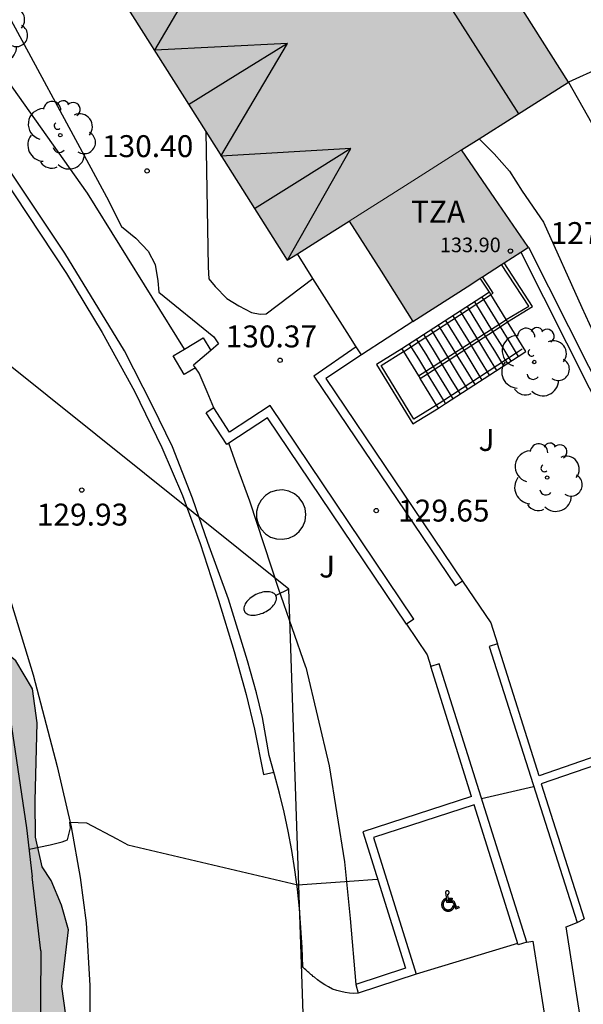
# Model space of a CAD drawing. Units: metres. Extents: x 579594 to 579945, y 4796540 to 4796791.
# Drawn here: x 579762 to 579782, y 4796594 to 4796627 of the extents above; entities that cross this region are included whole.
import ezdxf

# ---------------------------------------------------------------- set-up
doc = ezdxf.new("R2010")
doc.units = ezdxf.units.M
for name, color, linetype in [('020104', 34, 'Continuous'), ('020204', 9, 'Continuous'), ('020308', 9, 'Continuous'), ('060106', 9, 'BARANDILLA'), ('060108', 9, 'Continuous'), ('060111', 9, 'Continuous'), ('060117', 9, 'Continuous'), ('060124', 9, 'Continuous'), ('060141', 9, 'Continuous'), ('060145', 9, 'Continuous'), ('070105', 6, 'Continuous'), ('070106', 6, 'Continuous'), ('070108', 9, 'VALLA'), ('080109', 9, 'Continuous'), ('080201', 9, 'Continuous'), ('080303', 9, 'Continuous'), ('080311', 9, 'Continuous'), ('100105', 3, 'Continuous'), ('100106', 63, 'Continuous'), ('100107', 3, 'Continuous'), ('100202', 3, 'Continuous'), ('100302', 7, 'Continuous'), ('220104', 9, 'LINEA_ELECTRICA'), ('250202', 9, 'Continuous'), ('260101', 9, 'Continuous'), ('260206', 9, 'Continuous'), ('990501', 21, 'Continuous'), ('990504', 63, 'Continuous')]:
    doc.layers.add(name, color=color, linetype=linetype)
doc.layers.add('080111', color=7, linetype='Continuous', lineweight=30)
doc.layers.add('080117', color=7, linetype='Continuous', lineweight=20)
doc.styles.add('ARIAL', font='ARIAL.TTF', dxfattribs={"height": 1})
doc.styles.get("Standard").update_dxf_attribs({"font": 'txt.shx'})
doc.linetypes.add('BARANDILLA', pattern='A,1,[201,DONOSTI.shx,S=0.1,R=0,X=0,Y=0],1', length=2)
doc.linetypes.add('LINEA_ELECTRICA', pattern='A,7.5,-0.3,["E",Standard,S=0.25,R=0,X=-0.1,Y=-0.1],-0.3', length=8.1)
doc.linetypes.add('VALLA', pattern='A,1,[200,DONOSTI.shx,S=0.1,R=0,X=0,Y=0],1', length=2)

# ---------------------------------------------------------------- blocks, each defined once
blk = doc.blocks.new('COTAPU')
blk.add_circle((0, 0), 0.075)
blk = doc.blocks.new('PUNTO')
blk.add_circle((0, 0), 0.075)
blk = doc.blocks.new('ARBOL')
blk.add_circle((0, 0), 0.0587)
for centre, radius, start, end in [((-0.28, 0.855), 0.3, 359.2878, 173.6078), ((0.097, 0.97), 0.21, 23.1565, 160.4665), ((0.438, 0.881), 0.24, 301.578, 139.328), ((-0.564, 0.381), 0.532, 92.28, 254.58), ((0.656, 0.288), 0.443, 319.8556, 114.7656), ((-0.091, 0.321), 0.12, 119.14, 310.56), ((0.819, -0.249), 0.383, 235.5275, 62.0275), ((-0.556, -0.339), 0.555, 142.64, 266.54), ((-0.039, -0.384), 0.21, 189.64, 323.88), ((0.299, -0.624), 0.532, 224.67, 0.24), ((-0.301, -0.676), 0.45, 213.78, 295.32)]:
    blk.add_arc(centre, radius, start, end)
blk = doc.blocks.new('FAREDI')
blk.add_line((0, 0), (0.5, 0))
blk.add_lwpolyline([(0.5, 0, 0.159986), (0.538, -0.117, 0.106322), (0.675, -0.238, 0.071006), (0.858, -0.309, 0.057309), (1.099, -0.337, 0.057309), (1.339, -0.309, 0.071006), (1.522, -0.238, 0.106322), (1.659, -0.117, 0.159986), (1.697, 0, 0.159986), (1.659, 0.117, 0.106322), (1.522, 0.238, 0.071006), (1.339, 0.309, 0.057309), (1.099, 0.337, 0.057309), (0.858, 0.309, 0.071006), (0.675, 0.238, 0.106322), (0.538, 0.117, 0.159986)], format="xyb", close=True)
blk = doc.blocks.new('MINUS')
for points in [[(0.028, 0.268, 0), (0.031, 0.268, 0), (0.034, 0.269, 0), (0.036, 0.269, 0), (0.039, 0.27, 0), (0.041, 0.271, 0), (0.044, 0.271, 0), (0.047, 0.272, 0), (0.049, 0.273, 0), (0.051, 0.274, 0), (0.054, 0.276, 0), (0.056, 0.277, 0), (0.058, 0.278, 0), (0.061, 0.28, 0), (0.063, 0.282, 0), (0.065, 0.283, 0), (0.067, 0.285, 0), (0.069, 0.287, 0), (0.071, 0.289, 0), (0.072, 0.291, 0), (0.074, 0.293, 0), (0.076, 0.295, 0), (0.077, 0.297, 0), (0.079, 0.3, 0), (0.08, 0.302, 0), (0.081, 0.305, 0), (0.082, 0.307, 0), (0.083, 0.309, 0), (0.084, 0.312, 0), (0.085, 0.315, 0), (0.085, 0.317, 0), (0.086, 0.32, 0), (0.086, 0.322, 0), (0.087, 0.325, 0), (0.087, 0.328, 0), (0.087, 0.33, 0), (0.087, 0.333, 0), (0.087, 0.336, 0), (0.087, 0.339, 0), (0.086, 0.341, 0), (0.086, 0.344, 0), (0.085, 0.346, 0), (0.084, 0.349, 0), (0.084, 0.352, 0), (0.083, 0.354, 0), (0.082, 0.357, 0), (0.081, 0.359, 0), (0.079, 0.361, 0), (0.078, 0.364, 0), (0.077, 0.366, 0), (0.075, 0.368, 0), (0.073, 0.37, 0), (0.072, 0.372, 0), (0.07, 0.374, 0), (0.068, 0.376, 0), (0.066, 0.378, 0), (0.064, 0.38, 0), (0.062, 0.382, 0), (0.06, 0.383, 0), (0.058, 0.385, 0), (0.055, 0.386, 0), (0.053, 0.387, 0), (0.051, 0.389, 0), (0.048, 0.39, 0), (0.046, 0.391, 0), (0.043, 0.392, 0), (0.04, 0.392, 0), (0.038, 0.393, 0), (0.035, 0.394, 0), (0.033, 0.394, 0), (0.03, 0.394, 0), (0.027, 0.395, 0), (0.025, 0.395, 0), (0.022, 0.395, 0), (0.019, 0.394, 0), (0.017, 0.394, 0), (0.014, 0.394, 0), (0.011, 0.393, 0), (0.009, 0.393, 0), (0.006, 0.392, 0), (0.003, 0.391, 0), (0.001, 0.39, 0), (-0.002, 0.389, 0), (-0.004, 0.388, 0), (-0.006, 0.387, 0), (-0.009, 0.386, 0), (-0.011, 0.384, 0), (-0.013, 0.383, 0), (-0.015, 0.381, 0), (-0.017, 0.379, 0), (-0.019, 0.378, 0), (-0.021, 0.376, 0), (-0.023, 0.374, 0), (-0.025, 0.372, 0), (-0.027, 0.37, 0), (-0.028, 0.368, 0), (-0.03, 0.365, 0), (-0.031, 0.363, 0), (-0.032, 0.361, 0), (-0.034, 0.358, 0), (-0.035, 0.356, 0), (-0.036, 0.353, 0), (-0.037, 0.351, 0), (-0.037, 0.348, 0), (-0.038, 0.346, 0), (-0.039, 0.343, 0), (-0.039, 0.34, 0), (-0.039, 0.338, 0), (-0.04, 0.335, 0), (-0.04, 0.332, 0), (-0.04, 0.33, 0), (-0.039, 0.327, 0), (-0.039, 0.324, 0), (-0.039, 0.322, 0), (-0.038, 0.319, 0), (-0.038, 0.316, 0), (-0.037, 0.314, 0), (-0.036, 0.311, 0), (-0.035, 0.309, 0), (-0.034, 0.306, 0), (-0.033, 0.304, 0), (-0.032, 0.301, 0), (-0.031, 0.299, 0), (-0.029, 0.297, 0), (-0.028, 0.294, 0), (-0.026, 0.292, 0), (-0.024, 0.29, 0), (-0.023, 0.288, 0), (-0.021, 0.286, 0)], [(-0.039, 0.122, 0), (-0.045, 0.119, 0), (-0.051, 0.116, 0), (-0.057, 0.113, 0), (-0.063, 0.11, 0), (-0.068, 0.106, 0), (-0.074, 0.103, 0), (-0.079, 0.099, 0), (-0.085, 0.095, 0), (-0.09, 0.09, 0), (-0.095, 0.086, 0), (-0.1, 0.082, 0), (-0.105, 0.077, 0), (-0.11, 0.072, 0), (-0.114, 0.067, 0), (-0.119, 0.062, 0), (-0.123, 0.057, 0), (-0.127, 0.052, 0), (-0.131, 0.046, 0), (-0.135, 0.041, 0), (-0.138, 0.035, 0), (-0.142, 0.029, 0), (-0.145, 0.023, 0), (-0.148, 0.017, 0), (-0.151, 0.011, 0), (-0.154, 0.005, 0), (-0.156, -0.001, 0), (-0.159, -0.008, 0), (-0.161, -0.014, 0), (-0.163, -0.02, 0), (-0.164, -0.027, 0), (-0.166, -0.033, 0), (-0.167, -0.04, 0), (-0.168, -0.047, 0), (-0.169, -0.053, 0), (-0.17, -0.06, 0), (-0.171, -0.067, 0), (-0.171, -0.073, 0), (-0.171, -0.08, 0), (-0.171, -0.087, 0), (-0.171, -0.093, 0), (-0.171, -0.1, 0), (-0.17, -0.107, 0), (-0.169, -0.114, 0), (-0.168, -0.12, 0), (-0.167, -0.127, 0), (-0.165, -0.133, 0), (-0.164, -0.14, 0), (-0.162, -0.146, 0), (-0.16, -0.153, 0), (-0.158, -0.159, 0), (-0.155, -0.165, 0), (-0.152, -0.172, 0), (-0.15, -0.178, 0), (-0.147, -0.184, 0), (-0.144, -0.19, 0), (-0.14, -0.195, 0), (-0.137, -0.201, 0), (-0.133, -0.207, 0), (-0.129, -0.212, 0), (-0.125, -0.218, 0), (-0.121, -0.223, 0), (-0.117, -0.228, 0), (-0.112, -0.233, 0), (-0.108, -0.238, 0), (-0.103, -0.243, 0), (-0.098, -0.247, 0), (-0.093, -0.252, 0), (-0.088, -0.256, 0), (-0.082, -0.26, 0), (-0.077, -0.264, 0), (-0.071, -0.268, 0), (-0.066, -0.272, 0), (-0.06, -0.275, 0), (-0.054, -0.278, 0), (-0.048, -0.281, 0), (-0.042, -0.284, 0), (-0.036, -0.287, 0), (-0.03, -0.29, 0), (-0.024, -0.292, 0), (-0.017, -0.294, 0), (-0.011, -0.296, 0), (-0.004, -0.298, 0), (0.002, -0.3, 0), (0.009, -0.301, 0), (0.015, -0.302, 0), (0.022, -0.303, 0), (0.029, -0.304, 0), (0.035, -0.305, 0), (0.042, -0.305, 0), (0.049, -0.305, 0), (0.056, -0.305, 0), (0.062, -0.305, 0), (0.069, -0.305, 0), (0.076, -0.304, 0), (0.082, -0.303, 0), (0.089, -0.302, 0), (0.096, -0.301, 0), (0.102, -0.3, 0), (0.109, -0.298, 0), (0.115, -0.296, 0), (0.122, -0.294, 0), (0.128, -0.292, 0), (0.134, -0.29, 0), (0.14, -0.287, 0), (0.147, -0.284, 0), (0.153, -0.281, 0), (0.159, -0.278, 0), (0.164, -0.275, 0), (0.17, -0.271, 0), (0.176, -0.268, 0), (0.181, -0.264, 0), (0.187, -0.26, 0), (0.192, -0.256, 0), (0.197, -0.252, 0), (0.202, -0.247, 0), (0.207, -0.243, 0), (0.212, -0.238, 0), (0.217, -0.233, 0), (0.221, -0.228, 0), (0.225, -0.223, 0), (0.23, -0.218, 0), (0.234, -0.212, 0), (0.237, -0.207, 0), (0.241, -0.201, 0), (0.245, -0.195, 0), (0.248, -0.189, 0), (0.251, -0.183, 0), (0.254, -0.177, 0)], [(-0.035, 0.071, 0), (-0.04, 0.068, 0), (-0.044, 0.065, 0), (-0.049, 0.062, 0), (-0.054, 0.058, 0), (-0.058, 0.055, 0), (-0.062, 0.052, 0), (-0.066, 0.048, 0), (-0.07, 0.044, 0), (-0.074, 0.04, 0), (-0.078, 0.036, 0), (-0.082, 0.032, 0), (-0.085, 0.028, 0), (-0.089, 0.023, 0), (-0.092, 0.019, 0), (-0.095, 0.014, 0), (-0.098, 0.009, 0), (-0.101, 0.004, 0), (-0.104, 0, 0), (-0.106, -0.005, 0), (-0.108, -0.01, 0), (-0.111, -0.016, 0), (-0.113, -0.021, 0), (-0.114, -0.026, 0), (-0.116, -0.031, 0), (-0.118, -0.037, 0), (-0.119, -0.042, 0), (-0.12, -0.047, 0), (-0.121, -0.053, 0), (-0.122, -0.058, 0), (-0.123, -0.064, 0), (-0.123, -0.069, 0), (-0.123, -0.075, 0), (-0.124, -0.081, 0), (-0.124, -0.086, 0), (-0.123, -0.092, 0), (-0.123, -0.097, 0), (-0.122, -0.103, 0), (-0.122, -0.108, 0), (-0.121, -0.114, 0), (-0.12, -0.119, 0), (-0.118, -0.125, 0), (-0.117, -0.13, 0), (-0.115, -0.135, 0), (-0.113, -0.141, 0), (-0.112, -0.146, 0), (-0.109, -0.151, 0), (-0.107, -0.156, 0), (-0.105, -0.161, 0), (-0.102, -0.166, 0), (-0.099, -0.171, 0), (-0.097, -0.176, 0), (-0.093, -0.18, 0), (-0.09, -0.185, 0), (-0.087, -0.189, 0), (-0.084, -0.194, 0), (-0.08, -0.198, 0), (-0.076, -0.202, 0), (-0.072, -0.206, 0), (-0.068, -0.21, 0), (-0.064, -0.214, 0), (-0.06, -0.217, 0), (-0.056, -0.221, 0), (-0.051, -0.224, 0), (-0.047, -0.227, 0), (-0.042, -0.23, 0), (-0.037, -0.233, 0), (-0.032, -0.236, 0), (-0.027, -0.239, 0), (-0.022, -0.241, 0), (-0.017, -0.243, 0), (-0.012, -0.245, 0), (-0.007, -0.247, 0), (-0.002, -0.249, 0), (0.004, -0.251, 0), (0.009, -0.252, 0), (0.014, -0.254, 0), (0.02, -0.255, 0), (0.025, -0.256, 0), (0.031, -0.256, 0), (0.036, -0.257, 0), (0.042, -0.257, 0), (0.047, -0.258, 0), (0.053, -0.258, 0), (0.059, -0.258, 0), (0.064, -0.257, 0), (0.07, -0.257, 0), (0.075, -0.256, 0), (0.081, -0.255, 0), (0.086, -0.254, 0), (0.092, -0.253, 0), (0.097, -0.252, 0), (0.102, -0.25, 0), (0.108, -0.249, 0), (0.113, -0.247, 0), (0.118, -0.245, 0), (0.123, -0.243, 0), (0.128, -0.24, 0), (0.133, -0.238, 0), (0.138, -0.235, 0), (0.143, -0.232, 0), (0.148, -0.229, 0), (0.152, -0.226, 0), (0.157, -0.223, 0), (0.161, -0.22, 0), (0.165, -0.216, 0), (0.17, -0.213, 0), (0.174, -0.209, 0), (0.178, -0.205, 0), (0.182, -0.201, 0), (0.185, -0.197, 0), (0.189, -0.192, 0), (0.192, -0.188, 0), (0.195, -0.183, 0), (0.199, -0.179, 0), (0.202, -0.174, 0), (0.204, -0.169, 0), (0.207, -0.165, 0), (0.21, -0.16, 0), (0.212, -0.155, 0), (0.214, -0.149, 0), (0.216, -0.144, 0), (0.218, -0.139, 0), (0.22, -0.134, 0), (0.222, -0.128, 0), (0.223, -0.123, 0), (0.224, -0.118, 0), (0.225, -0.112, 0), (0.226, -0.107, 0)], [(-0.039, 0.122, 0), (-0.035, 0.071, 0)], [(-0.021, 0.286, 0), (0, 0, 0)], [(0, 0, 0), (0.216, 0, 0)], [(0.028, 0.268, 0), (0.037, 0.141, 0)], [(0.037, 0.141, 0), (0.191, 0.141, 0)], [(0.041, 0.094, 0), (0.044, 0.048, 0)], [(0.041, 0.094, 0), (0.195, 0.094, 0)], [(0.044, 0.048, 0), (0.248, 0.048, 0)], [(0.191, 0.141, 0), (0.195, 0.094, 0)], [(0.248, 0.048, 0), (0.337, -0.177, 0)], [(0.216, 0, 0), (0.31, -0.239, 0)], [(0.226, -0.107, 0), (0.254, -0.177, 0)], [(0.428, -0.192, 0), (0.31, -0.239, 0)], [(0.41, -0.148, 0), (0.337, -0.177, 0)], [(0.41, -0.148, 0), (0.428, -0.192, 0)]]:
    blk.add_polyline3d(points)

msp = doc.modelspace()

# ---------------------------------------------------------------- hatches: boundary and pattern name
at = {"layer": '990501'}
for points in [[(579774.308, 4796636.063), (579767.488, 4796646.826), (579762.678, 4796643.778), (579757.868, 4796640.731), (579771.508, 4796619.205), (579771.855, 4796619.425), (579772.742, 4796619.987), (579773.629, 4796620.548), (579775.548, 4796621.764), (579777.465, 4796622.98), (579779.296, 4796624.14), (579781.127, 4796625.3)], [(579778.611, 4796621.318), (579777.465, 4796622.98), (579775.548, 4796621.764), (579773.629, 4796620.548), (579774.717, 4796618.828), (579775.807, 4796617.107), (579777.782, 4796618.382), (579779.757, 4796619.657)]]:
    msp.add_hatch(color=256, dxfattribs=at).paths.add_polyline_path(points)
at = {"layer": '990504'}
msp.add_hatch(color=256, dxfattribs=at).paths.add_polyline_path([(579758.682, 4796604.786), (579758.854, 4796603.301), (579759.522, 4796601.118), (579760.528, 4796597.419), (579760.899, 4796596.196), (579761.778, 4796593.78), (579761.998, 4796592.544), (579761.811, 4796591.85), (579761.341, 4796591.415), (579761.012, 4796590.601), (579761.19, 4796589.976), (579761.705, 4796589.798), (579762.385, 4796589.741), (579763.279, 4796589.983), (579763.998, 4796590.494), (579764.311, 4796591.504), (579764.215, 4796592.488), (579763.935, 4796593.376), (579763.794, 4796594.36), (579764.025, 4796596.295), (579763.792, 4796597.145), (579763.432, 4796597.991), (579763.129, 4796598.449), (579762.897, 4796599.472), (579762.887, 4796600.71), (579762.958, 4796603.378), (579762.795, 4796604.546), (579762.229, 4796605.506), (579761.55, 4796606.044), (579760.731, 4796606.274), (579760.021, 4796606.172), (579759.392, 4796605.907), (579758.829, 4796605.464)])

# ---------------------------------------------------------------- linework, layer by layer
at = {"layer": '020104', "elevation": 129, "flags": 128}
for points in [[(579778.149, 4796600.792), (579779.929, 4796601.202)], [(579762.68, 4796599.055), (579763.4, 4796599.205), (579763.81, 4796599.303), (579763.996, 4796599.379), (579764.096, 4796599.783), (579764.076, 4796599.987), (579764.64, 4796599.955), (579765.684, 4796599.415), (579766.059, 4796599.203), (579771.869, 4796597.842), (579773.639, 4796597.962), (579774.589, 4796598.032)]]:
    msp.add_lwpolyline(points, dxfattribs=at)
at = {"layer": '060106'}
for points in [[(579778.999, 4796617.174, 134.08), (579779.768, 4796617.64, 134.081), (579778.84, 4796619.065, 134.081)], [(579778.47, 4796618.033, 133.98), (579778.55, 4796618.086, 134.039), (579778.392, 4796618.327, 134.039), (579778.186, 4796618.643, 134.039)], [(579778.216, 4796617.867, 133.792), (579778.47, 4796618.033, 133.98)], [(579775.489, 4796616.085, 131.78), (579775.495, 4796616.089, 131.78), (579778.216, 4796617.867, 133.792)], [(579776, 4796615.256, 131.824), (579778.742, 4796617.01, 133.907)], [(579778.742, 4796617.01, 133.907), (579778.97, 4796617.157, 134.08), (579778.999, 4796617.174, 134.08)], [(579776.615, 4796614.251, 131.84), (579775.84, 4796613.774, 131.781), (579774.718, 4796615.607, 131.714), (579775.489, 4796616.085, 131.78)], [(579779.34, 4796616.029, 129.918), (579776.864, 4796614.411, 131.733)], [(579779.538, 4796616.159, 129.773), (579779.34, 4796616.029, 129.918)], [(579775.995, 4796615.253, 131.821), (579776, 4796615.256, 131.824)], [(579776.864, 4796614.411, 131.733), (579776.708, 4796614.309, 131.847), (579776.615, 4796614.251, 131.84)], [(579769.788, 4796612.177, 131.023), (579769.506, 4796612.946, 131.041)], [(579772.149, 4796605.282, 129.616), (579771.207, 4796607.971, 130.731), (579770.231, 4796610.969, 130.995), (579769.788, 4796612.177, 131.023)]]:
    msp.add_polyline3d(points, dxfattribs=at)
at = {"layer": '060108'}
for points in [[(579770.889, 4796602.262, 129.416), (579770.665, 4796603.561, 129.525), (579770.453, 4796604.409, 129.607), (579770.151, 4796605.497, 129.699), (579769.505, 4796607.613, 129.819), (579768.797, 4796609.553, 129.979), (579768.265, 4796611.061, 130.089), (579767.586, 4796612.825, 130.225), (579766.902, 4796614.225, 130.323), (579765.946, 4796616.111, 130.489), (579763.9, 4796619.449, 130.641), (579761.732, 4796622.699, 130.885), (579758.678, 4796627.083, 131.191), (579755.642, 4796631.425, 131.467), (579751.575, 4796637.231, 131.883), (579748.601, 4796641.547, 132.251), (579744.771, 4796647.075, 132.673), (579741.469, 4796651.813, 133.039), (579736.831, 4796658.345, 133.527), (579731.722, 4796665.572, 134.137), (579725.662, 4796674.236, 134.825)], [(579768.374, 4796615.527, 130.403), (579768.308, 4796615.621, 130.415)], [(579769, 4796614.152, 130.357), (579768.774, 4796614.703, 130.371), (579768.491, 4796615.341, 130.38), (579768.374, 4796615.527, 130.403)], [(579759.744, 4796613.367, 130.047), (579760.214, 4796612.261, 129.997), (579761.084, 4796610.223, 129.785), (579762.076, 4796607.453, 129.583), (579762.822, 4796605.023, 129.359), (579763.643, 4796601.882, 129.123), (579764.115, 4796599.82, 129.005), (579764.425, 4796598.086, 128.855), (579764.627, 4796596.536, 128.733), (579764.753, 4796594.39, 128.579), (579764.753, 4796592.624, 128.447), (579764.697, 4796591.41, 128.379), (579764.529, 4796589.44, 128.167), (579764.353, 4796587.578, 128.009), (579764.295, 4796587.3, 127.997)], [(579772.149, 4796605.282, 129.616), (579772.939, 4796601.912, 129.446), (579773.469, 4796598.622, 129.026), (579773.659, 4796596.682, 128.856), (579773.849, 4796594.423, 128.766)], [(579771.047, 4796601.693, 129.302), (579770.889, 4796602.262, 129.416)], [(579773.939, 4796594.133, 128.666), (579773.789, 4796594.123, 128.656), (579773.639, 4796594.133, 128.656), (579773.489, 4796594.153, 128.656), (579773.339, 4796594.183, 128.666), (579773.199, 4796594.223, 128.666), (579773.059, 4796594.273, 128.676), (579772.919, 4796594.343, 128.686), (579772.789, 4796594.413, 128.696), (579772.669, 4796594.493, 128.706), (579772.549, 4796594.583, 128.726), (579772.439, 4796594.683, 128.746), (579772.399, 4796594.703, 128.746), (579772.359, 4796594.743, 128.746), (579772.319, 4796594.773, 128.746), (579772.279, 4796594.803, 128.746), (579772.249, 4796594.833, 128.746), (579772.209, 4796594.863, 128.746), (579772.179, 4796594.893, 128.746), (579772.139, 4796594.933, 128.746), (579772.099, 4796594.963, 128.746), (579772.069, 4796594.993, 128.746), (579772.039, 4796595.033, 128.746), (579772.019, 4796595.693, 128.736), (579771.979, 4796596.363, 128.746), (579771.929, 4796597.032, 128.776), (579771.859, 4796597.692, 128.806), (579771.769, 4796598.352, 128.856), (579771.669, 4796599.012, 128.916), (579771.539, 4796599.672, 128.996), (579771.399, 4796600.322, 129.076), (579771.249, 4796600.972, 129.176), (579771.069, 4796601.612, 129.286), (579771.047, 4796601.693, 129.302)], [(579784.508, 4796582.843, 127.676), (579783.229, 4796587.083, 127.736), (579781.849, 4796591.282, 128.186), (579781.049, 4796596.402, 128.266), (579781.419, 4796596.552, 128.196)], [(579779.699, 4796595.872, 128.276), (579779.909, 4796595.912, 128.106), (579780.679, 4796590.982, 128.296), (579782.039, 4796586.733, 128.046), (579783.308, 4796582.513, 127.786), (579784.508, 4796582.843, 127.676)]]:
    msp.add_polyline3d(points, dxfattribs=at)
at = {"layer": '060111'}
msp.add_polyline3d([(579724.175, 4796675.716, 134.87), (579729.594, 4796667.94, 134.273), (579737.693, 4796656.425, 133.341), (579744.661, 4796646.633, 132.565), (579751.637, 4796636.549, 131.769), (579757.852, 4796627.605, 131.181), (579761.736, 4796622.113, 130.785), (579763.956, 4796618.757, 130.581), (579765.18, 4796616.737, 130.441), (579766.28, 4796614.725, 130.237), (579767.216, 4796612.801, 130.105), (579767.924, 4796611.157, 129.949), (579768.531, 4796609.521, 129.813), (579769.159, 4796607.577, 129.689), (579769.699, 4796605.825, 129.561), (579770.099, 4796604.349, 129.449), (579770.387, 4796603.165, 129.349), (579770.695, 4796601.617, 129.221), (579771.047, 4796601.693, 129.235)], dxfattribs=at)
at = {"layer": '060117'}
for points in [[(579778.168, 4796617.944, 131.778), (579778.216, 4796617.867, 131.639)], [(579778.216, 4796617.867, 131.639), (579778.742, 4796617.01, 130.083)], [(579778.742, 4796617.01, 130.083), (579778.791, 4796616.93, 129.936)], [(579778.791, 4796616.93, 129.936), (579779.101, 4796616.422, 129.936), (579779.34, 4796616.029, 129.936)], [(579775.431, 4796616.179, 131.78), (579775.489, 4796616.085, 131.784)], [(579775.489, 4796616.085, 131.784), (579776, 4796615.256, 131.818)], [(579779.34, 4796616.029, 129.936), (579779.411, 4796615.913, 129.936)], [(579776.864, 4796614.411, 131.636), (579776.617, 4796614.814, 131.636), (579776.304, 4796615.325, 131.636)], [(579776, 4796615.256, 131.818), (579776.055, 4796615.165, 131.821)], [(579776.926, 4796614.309, 131.636), (579776.864, 4796614.411, 131.636)]]:
    msp.add_polyline3d(points, dxfattribs=at)
at = {"layer": '060124'}
for points in [[(579779.047, 4796617.095, 134.081), (579779.901, 4796617.619, 134.081), (579778.924, 4796619.119, 134.081)], [(579778.423, 4796618.109, 134.081), (579778.265, 4796618.35, 134.081), (579778.107, 4796618.592, 134.081)], [(579778.423, 4796618.109, 134.039), (579778.168, 4796617.944, 133.847)], [(579778.47, 4796618.033, 134.042), (579778.423, 4796618.109, 134.039)], [(579778.999, 4796617.174, 134.077), (579778.47, 4796618.033, 134.042)], [(579778.168, 4796617.944, 133.847), (579775.431, 4796616.179, 131.78)], [(579778.791, 4796616.93, 133.887), (579779.047, 4796617.095, 134.08)], [(579779.047, 4796617.095, 134.08), (579778.999, 4796617.174, 134.077)], [(579779.411, 4796615.913, 129.953), (579779.671, 4796616.081, 129.773), (579779.047, 4796617.095, 129.809)], [(579776.304, 4796615.325, 132.009), (579778.791, 4796616.93, 133.887)], [(579775.431, 4796616.179, 131.78), (579774.563, 4796615.644, 131.714), (579775.809, 4796613.613, 131.781), (579776.678, 4796614.148, 131.847)], [(579776.926, 4796614.309, 131.675), (579779.411, 4796615.913, 129.953)], [(579776.055, 4796615.165, 131.821), (579776.304, 4796615.325, 132.009)], [(579776.615, 4796614.251, 131.845), (579776.366, 4796614.657, 131.834), (579776.055, 4796615.165, 131.821)], [(579776.678, 4796614.148, 131.847), (579776.926, 4796614.309, 131.675)], [(579776.678, 4796614.148, 131.847), (579776.615, 4796614.251, 131.845)]]:
    msp.add_polyline3d(points, dxfattribs=at)
at = {"layer": '060141'}
for points in [[(579779.17, 4796615.758, 130.106), (579778.856, 4796616.264, 130.106), (579778.542, 4796616.769, 130.106), (579777.919, 4796617.784, 131.778)], [(579777.173, 4796617.303, 133.136), (579777.82, 4796616.251, 133.136)], [(579777.422, 4796617.463, 133.324), (579778.072, 4796616.406, 133.324)], [(579778.918, 4796615.595, 130.275), (579778.606, 4796616.102, 130.275), (579778.294, 4796616.609, 130.275), (579777.67, 4796617.623, 133.512)], [(579776.675, 4796616.981, 132.76), (579777.315, 4796615.941, 132.76)], [(579776.924, 4796617.142, 132.948), (579777.568, 4796616.096, 132.948)], [(579776.177, 4796616.66, 132.386), (579776.494, 4796616.145, 132.386), (579776.811, 4796615.63, 132.386)], [(579776.426, 4796616.821, 132.572), (579776.745, 4796616.304, 132.572), (579777.063, 4796615.786, 132.572)], [(579775.68, 4796616.339, 132.006), (579775.993, 4796615.83, 132.006), (579776.307, 4796615.32, 132.006)], [(579775.928, 4796616.5, 132.196), (579776.243, 4796615.988, 132.196), (579776.56, 4796615.474, 132.196), (579776.867, 4796614.972, 131.466), (579777.175, 4796614.47, 131.466)], [(579778.045, 4796616.448, 130.446), (579778.355, 4796615.94, 130.446), (579778.664, 4796615.431, 130.446)], [(579777.298, 4796615.967, 130.956), (579777.612, 4796615.461, 130.956), (579777.926, 4796614.955, 130.956)], [(579777.548, 4796616.128, 130.786), (579777.855, 4796615.618, 130.786), (579778.161, 4796615.107, 130.786)], [(579777.796, 4796616.288, 130.616), (579778.106, 4796615.78, 130.616), (579778.416, 4796615.271, 130.616)], [(579776.801, 4796615.646, 131.296), (579777.109, 4796615.136, 131.296), (579777.417, 4796614.626, 131.296)], [(579777.05, 4796615.807, 131.126), (579777.359, 4796615.298, 131.126), (579777.669, 4796614.789, 131.126)]]:
    msp.add_polyline3d(points, dxfattribs=at)
at = {"layer": '060145'}
for points in [[(579760.183, 4796629.638, 130.8), (579760.7, 4796629.295, 130.733), (579761.358, 4796628.715, 130.729), (579765.33, 4796621.375, 130.573), (579765.84, 4796620.361, 130.549), (579766.336, 4796619.963, 130.531), (579766.752, 4796619.519, 130.453), (579766.994, 4796619.057, 130.449), (579767.08, 4796618.505, 130.447), (579767.12, 4796618.111, 130.445), (579768.998, 4796616.589, 130.439), (579769.16, 4796616.343, 130.439), (579768.895, 4796616.119, 130.432)], [(579783.234, 4796621.557, 127.031), (579783.717, 4796621.514, 127.031), (579784.087, 4796621.742, 127.031), (579784.293, 4796622.15, 127.037), (579784.335, 4796622.819, 127.041), (579784.291, 4796623.275, 127.041), (579784.093, 4796623.853, 127.037), (579783.837, 4796624.373, 127.027), (579783.547, 4796625.013, 126.999), (579783.215, 4796625.579, 126.987), (579782.975, 4796625.855, 126.987), (579782.757, 4796625.955, 126.985), (579782.483, 4796625.961, 126.987), (579782.233, 4796625.797, 126.991), (579781.127, 4796625.3, 127.019)], [(579768.719, 4796623.606, 130.467), (579768.802, 4796618.967, 130.326), (579768.832, 4796618.573, 130.326), (579769.04, 4796618.307, 130.324), (579769.44, 4796617.901, 130.332), (579769.852, 4796617.645, 130.332), (579770.286, 4796617.423, 130.334), (579770.586, 4796617.365, 130.334), (579770.786, 4796617.369, 130.334), (579772.389, 4796618.581, 130.361)], [(579778.07, 4796623.363, 127.247), (579778.585, 4796622.842, 127.247), (579779.113, 4796622.252, 127.245), (579779.539, 4796621.574, 127.245), (579780.271, 4796620.514, 127.241), (579781.587, 4796617.592, 127.275), (579785.593, 4796608.834, 127.225), (579787.551, 4796603.835, 127.188)], [(579768.895, 4796616.119, 130.432), (579768.308, 4796615.621, 130.415)]]:
    msp.add_polyline3d(points, dxfattribs=at)
at = {"layer": '070105'}
for points in [[(579772.389, 4796618.581, 130.396), (579771.855, 4796619.425, 130.396)], [(579779.495, 4796619.487, 129.386), (579784.959, 4796608.642, 129.546), (579786.929, 4796603.922, 129.386), (579780.119, 4796601.572, 129.216), (579778.699, 4796606.082, 129.796)], [(579779.757, 4796619.657, 129.386), (579785.239, 4796608.772, 129.546), (579787.339, 4796603.752, 129.386)], [(579773.556, 4796616.738, 130.396), (579772.389, 4796618.581, 130.396)], [(579775.807, 4796617.107, 130.396), (579774.043, 4796615.968, 130.396)], [(579773.871, 4796616.24, 130.396), (579773.556, 4796616.738, 130.396)], [(579773.871, 4796616.24, 130.556), (579772.419, 4796615.242, 130.556), (579777.259, 4796608.072, 130.046)], [(579774.043, 4796615.968, 130.556), (579772.829, 4796615.162, 130.556), (579777.499, 4796608.232, 130.046)], [(579774.043, 4796615.968, 130.396), (579773.871, 4796616.24, 130.396)], [(579769, 4796614.152, 130.556), (579768.74, 4796613.982, 130.556)], [(579769.506, 4796612.946, 130.65), (579769.44, 4796612.902, 130.646), (579768.74, 4796613.982, 130.556)], [(579775.839, 4796606.922, 129.886), (579770.919, 4796614.232, 130.726), (579769.53, 4796613.322, 130.646), (579769, 4796614.152, 130.556)], [(579775.589, 4796606.752, 129.886), (579770.829, 4796613.812, 130.726), (579769.506, 4796612.946, 130.65)], [(579777.499, 4796608.232, 130.046), (579777.259, 4796608.072, 130.046)], [(579775.839, 4796606.922, 129.886), (579775.589, 4796606.752, 129.886)], [(579778.699, 4796606.082, 129.796), (579778.419, 4796605.992, 129.796)], [(579778.419, 4796605.992, 129.796), (579781.419, 4796596.552, 128.786)], [(579761.48, 4796605.495, 129.37), (579761.735, 4796605.548, 129.408), (579762.596, 4796599.787, 128.994), (579762.789, 4796598.111, 128.805)], [(579776.709, 4796605.402, 129.806), (579776.419, 4796605.312, 129.806)], [(579777.809, 4796600.862, 129.406), (579776.419, 4796605.312, 129.806)], [(579779.699, 4796595.872, 128.956), (579776.709, 4796605.402, 129.806)], [(579787.036, 4796603.648, 129.379), (579780.189, 4796601.292, 129.216), (579781.669, 4796596.672, 128.876)], [(579777.809, 4796600.862, 129.406), (579774.089, 4796599.652, 129.316), (579775.549, 4796594.982, 129.316), (579773.849, 4796594.423, 129.316)], [(579777.899, 4796600.572, 129.406), (579774.459, 4796599.452, 129.316), (579775.919, 4796594.782, 129.316), (579773.939, 4796594.133, 129.316)], [(579779.409, 4796595.782, 128.956), (579777.899, 4796600.572, 129.406)], [(579781.419, 4796596.552, 128.786), (579781.669, 4796596.672, 128.786)], [(579779.699, 4796595.872, 128.956), (579779.409, 4796595.782, 128.956)], [(579763.08, 4796595.585, 128.624), (579763.062, 4796592.184, 128.336), (579762.946, 4796589.886, 128.19), (579762.63, 4796587.384, 127.94), (579762.429, 4796585.447, 127.852)], [(579773.849, 4796594.423, 129.316), (579773.939, 4796594.133, 129.316)]]:
    msp.add_polyline3d(points, dxfattribs=at)
at = {"layer": '070106'}
msp.add_polyline3d([(579763.08, 4796595.585, 128.624), (579762.935, 4796596.848, 128.714), (579762.789, 4796598.111, 128.805)], dxfattribs=at)
at = {"layer": '070108'}
for points in [[(579767.992, 4796616.168, 131.464), (579764.682, 4796621.499, 131.891), (579759.76, 4796628.435, 132.037)], [(579781.127, 4796625.3, 128.071), (579782.251, 4796623.302, 128.124), (579783.234, 4796621.557, 128.171)]]:
    msp.add_polyline3d(points, dxfattribs=at)
at = {"layer": '080109'}
for points in [[(579765.717, 4796645.704, 140.291), (579772.57, 4796634.961, 140.298), (579779.421, 4796624.219, 140.304)], [(579771.512, 4796626.619, 138.032), (579766.984, 4796626.389, 137.062), (579769.252, 4796630.261, 138.006), (579769.238, 4796630.26, 138.003)], [(579771.512, 4796626.619, 138.032), (579769.824, 4796625.573, 138.038), (579768.136, 4796624.527, 138.044)], [(579773.68, 4796623.027, 137.952), (579769.24, 4796622.763, 137.056), (579771.512, 4796626.619, 138.032)], [(579773.68, 4796623.027, 137.952), (579772.036, 4796621.996, 137.98), (579770.393, 4796620.964, 138.007)], [(579771.513, 4796619.208, 137.141), (579773.68, 4796623.027, 137.952)]]:
    msp.add_polyline3d(points, dxfattribs=at)
at = {"layer": '080111'}
for points in [[(579781.127, 4796625.3, 127.296), (579774.308, 4796636.063, 127.296), (579768.144, 4796645.791, 127.296)], [(579757.868, 4796640.731, 130.583), (579768.719, 4796623.606, 130.583)], [(579778.07, 4796623.363, 127.296), (579779.296, 4796624.14, 127.296), (579781.127, 4796625.3, 127.296)], [(579768.719, 4796623.606, 130.583), (579771.508, 4796619.205, 130.583), (579771.855, 4796619.425, 130.396)], [(579777.465, 4796622.98, 127.296), (579778.07, 4796623.363, 127.296)], [(579779.741, 4796619.68, 127.296), (579778.611, 4796621.318, 127.296), (579777.465, 4796622.98, 127.296)], [(579771.855, 4796619.425, 130.396), (579772.742, 4796619.987, 130.396), (579773.629, 4796620.548, 130.396)], [(579773.629, 4796620.548, 130.396), (579774.717, 4796618.828, 130.396), (579775.807, 4796617.107, 130.396)], [(579779.757, 4796619.657, 127.296), (579779.741, 4796619.68, 127.296)], [(579778.924, 4796619.119, 128.604), (579779.495, 4796619.487, 127.708)], [(579779.495, 4796619.487, 127.708), (579779.757, 4796619.657, 127.296)], [(579778.186, 4796618.643, 129.762), (579778.84, 4796619.065, 128.736)], [(579778.84, 4796619.065, 128.736), (579778.924, 4796619.119, 128.604)], [(579775.807, 4796617.107, 130.396), (579777.782, 4796618.382, 130.396), (579778.107, 4796618.592, 129.886)], [(579778.107, 4796618.592, 129.886), (579778.186, 4796618.643, 129.762)]]:
    msp.add_polyline3d(points, dxfattribs=at)
at = {"layer": '080117'}
msp.add_polyline3d([(579773.629, 4796620.548, 130.396), (579775.548, 4796621.764, 130.396), (579777.465, 4796622.98, 130.396)], dxfattribs=at)
at = {"layer": '100105'}
for points in [[(579777.499, 4796608.232, 130.046), (579778.475, 4796606.807, 129.947), (579778.699, 4796606.082, 129.796)], [(579775.589, 4796606.752, 129.886), (579776.298, 4796605.701, 129.841), (579776.419, 4796605.312, 129.806)]]:
    msp.add_polyline3d(points, dxfattribs=at)
at = {"layer": '100106', "elevation": 132.102, "flags": 128}
msp.add_lwpolyline([(579763.935, 4796593.376), (579763.794, 4796594.36), (579764.025, 4796596.295), (579763.792, 4796597.145), (579763.432, 4796597.991), (579763.129, 4796598.449), (579762.897, 4796599.472), (579762.887, 4796600.71), (579762.958, 4796603.378), (579762.795, 4796604.546), (579762.229, 4796605.506), (579761.55, 4796606.044), (579760.731, 4796606.274), (579760.021, 4796606.172), (579759.392, 4796605.907), (579758.829, 4796605.464), (579758.682, 4796604.786), (579758.854, 4796603.301), (579759.522, 4796601.118), (579760.528, 4796597.419), (579760.899, 4796596.196), (579761.778, 4796593.78), (579761.998, 4796592.544)], dxfattribs=at)
at = {"layer": '100107'}
for points in [[(579767.992, 4796616.168, 131.527), (579768.634, 4796616.553, 131.527), (579768.895, 4796616.119, 131.527)], [(579768.374, 4796615.527, 131.527), (579767.988, 4796615.295, 131.527), (579767.604, 4796615.935, 131.527), (579767.992, 4796616.168, 131.527)], [(579772.145, 4796610.503, 130.741), (579772.118, 4796610.713, 130.741), (579772.04, 4796610.911, 130.741), (579771.916, 4796611.082, 130.741), (579771.752, 4796611.217, 130.741), (579771.56, 4796611.308, 130.741), (579771.352, 4796611.347, 130.741), (579771.14, 4796611.334, 130.741), (579770.939, 4796611.268, 130.741), (579770.76, 4796611.155, 130.741), (579770.615, 4796611, 130.741), (579770.512, 4796610.814, 130.741), (579770.46, 4796610.609, 130.741), (579770.46, 4796610.397, 130.741), (579770.512, 4796610.192, 130.741), (579770.615, 4796610.006, 130.741), (579770.76, 4796609.851, 130.741), (579770.939, 4796609.738, 130.741), (579771.14, 4796609.672, 130.741), (579771.352, 4796609.659, 130.741), (579771.56, 4796609.698, 130.741), (579771.752, 4796609.789, 130.741), (579771.916, 4796609.924, 130.741), (579772.04, 4796610.095, 130.741), (579772.118, 4796610.293, 130.741), (579772.145, 4796610.503, 130.741)]]:
    msp.add_polyline3d(points, dxfattribs=at)
at = {"layer": '220104'}
msp.add_polyline3d([(579745.331, 4796544.617, 131.409), (579770.864, 4796555.849, 133.171), (579784.93, 4796571.753, 133.887), (579772.457, 4796581.619, 134.863), (579771.565, 4796607.955, 136.371), (579753.413, 4796622.492, 137.467), (579736.805, 4796647.265, 139.931), (579721.264, 4796668.679, 140.875), (579706.597, 4796689.242, 142.623), (579685.978, 4796718.181, 144.779), (579681.018, 4796724.942, 146.979), (579665.643, 4796729.394, 147.959), (579652.607, 4796721.843, 149.219), (579635.695, 4796702.743, 151.023), (579618.179, 4796684.372, 152.667), (579594.286, 4796668.961, 152.937)], dxfattribs=at)
at = {"layer": '260101'}
msp.add_polyline3d([(579779.389, 4796595.832, 128.256), (579775.919, 4796594.782, 128.336)], dxfattribs=at)

# ---------------------------------------------------------------- block references
at = {"layer": '020204', "rotation": 359.9987685839998}
for p in [(579766.714, 4796622.263, 130.397), (579771.265, 4796615.785, 130.373), (579764.481, 4796611.345, 129.925), (579774.552, 4796610.641, 129.653)]:
    msp.add_blockref('COTAPU', p, dxfattribs=at)
at = {"layer": '080201', "rotation": 359.9987685839998}
msp.add_blockref('PUNTO', (579779.143, 4796619.522, 133.9), dxfattribs=at)
at = {"layer": '100202', "rotation": 359.9987685839998}
for p in [(579761.428, 4796627.149, 131.06), (579763.748, 4796623.485, 130.804), (579779.957, 4796615.725, 129.789), (579780.397, 4796611.771, 129.759)]:
    msp.add_blockref('ARBOL', p, dxfattribs=at)
at = {"layer": '250202', "rotation": 206.5017686379224}
msp.add_blockref('FAREDI', (579771.565, 4796607.955, 129.687), dxfattribs=at)
at = {"layer": '260206', "rotation": 359.9987685839998}
msp.add_blockref('MINUS', (579776.959, 4796597.242, 128.48), dxfattribs=at)

# ---------------------------------------------------------------- texts
at = {"layer": '020308', "style": 'ARIAL'}
for s, p in [('130.40', (579765.172, 4796622.735, 130.393)), ('127.26', (579780.513, 4796619.761, 127.26)), ('130.37', (579769.403, 4796616.225, 130.369)), ('129.65', (579775.302, 4796610.266, 129.649)), ('129.93', (579762.945, 4796610.129, 129.921))]:
    msp.add_text(s, height=0.75, rotation=359.9988, dxfattribs=at).set_placement(p)
at = {"layer": '080303', "style": 'ARIAL'}
msp.add_text('133.90', height=0.5, rotation=359.9988, dxfattribs=at).set_placement((579776.728, 4796619.482, 133.896))
at = {"layer": '080311', "style": 'ARIAL'}
msp.add_text('TZA', height=0.75, rotation=359.9988, dxfattribs=at).set_placement((579775.739, 4796620.492))
at = {"layer": '100302', "style": 'ARIAL'}
for p in [(579778.049, 4796612.682), (579772.599, 4796608.352)]:
    msp.add_text('J', height=0.75, rotation=359.9988, dxfattribs=at).set_placement(p)

doc.saveas('drawing.dxf')
